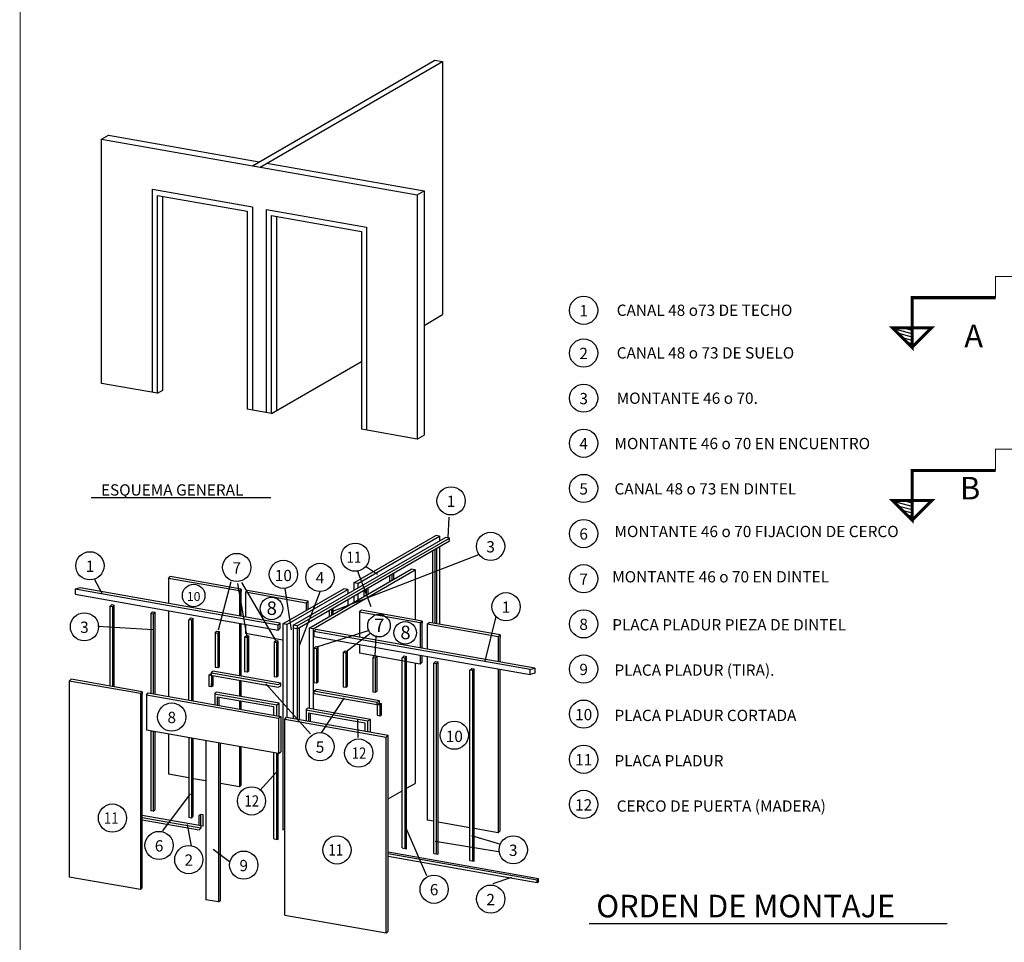
# Model space of a CAD drawing. Extents: x -4 to 2081, y -3545 to 274.
# Drawn here: x 394 to 569, y -1528 to -1364 of the extents above; entities that cross this region are included whole.
import ezdxf
from ezdxf.enums import TextEntityAlignment as Align

# ---------------------------------------------------------------- set-up
doc = ezdxf.new("R2010")
doc.units = 0
doc.header["$MEASUREMENT"] = 0
doc.linetypes.add('DASHDOT', pattern=[1, 0.5, -0.25, 0, -0.25])
doc.layers.get('0').update_dxf_attribs({"color": 1, "linetype": 'CONTINUOUS'})
doc.layers.add('DIBUJO', color=7, linetype='CONTINUOUS')
doc.layers.add('TEXTO', color=1, linetype='CONTINUOUS')
doc.layers.add('marco', color=7, linetype='CONTINUOUS', plot=False)
doc.styles.add('CABECERA', font='simplex', dxfattribs={"height": 4})
doc.styles.add('ETIQUETA', font='simplex', dxfattribs={"height": 3})
doc.styles.add('LISTA', font='simplex', dxfattribs={"height": 2})

# ---------------------------------------------------------------- blocks, each defined once
blk = doc.blocks.new('*X132')
at = {"color": 0}
for p, q in [((178.62, 236.79), (179.13, 238.69)), ((179.27, 236.79), (180.01, 239.57)), ((179.92, 236.79), (180.9, 240.45)), ((180.56, 236.79), (181.08, 238.72)), ((177.33, 236.79), (177.36, 236.92)), ((177.97, 236.79), (178.25, 237.8))]:
    blk.add_line(p, q, dxfattribs=at)
blk = doc.blocks.new('FLECHA', base_point=(150.73, 227.18))
at = {"layer": 'DIBUJO', "linetype": 'DASHDOT', "const_width": 0.6}
blk.add_lwpolyline([(150.73, 227.18), (150.73, 243.63), (140.93, 243.63), (144.78, 247.48), (144.78, 243.63), (144.78, 239.78), (140.93, 243.63)], dxfattribs=at)
at = {"layer": 'DIBUJO'}
blk.add_blockref('*X132', (-36.3, 6.84), dxfattribs=at)
blk = doc.blocks.new('BALON', base_point=(257.33, 181.21))
at = {"layer": 'TEXTO'}
blk.add_circle((257.33, 181.21), 2.5, dxfattribs=at)
at = {"layer": 'TEXTO', "style": 'LISTA'}
blk.add_attdef('D', (256.71, 180.24), '', height=2, dxfattribs=at)

msp = doc.modelspace()

# ---------------------------------------------------------------- linework, layer by layer
at = {"layer": 'DIBUJO'}
for p, q in [((435.55325, -1390.20765), (467.90488, -1371.52943)), ((436.93213, -1390.45079), (469.28376, -1371.77256)), ((467.90488, -1371.52943), (469.28376, -1371.77256)), ((408.82671, -1385.49504), (410.03927, -1384.79497)), ((408.82671, -1385.49504), (464.77932, -1395.361)), ((410.03927, -1384.79497), (436.76581, -1389.50758)), ((438.14469, -1389.75071), (465.99188, -1394.66092)), ((417.82671, -1394.39306), (435.55325, -1397.51873)), ((417.82671, -1430.39306), (417.82671, -1394.39306)), ((464.77932, -1395.361), (465.99188, -1394.66092)), ((418.72671, -1395.46564), (434.65325, -1398.27392)), ((418.72671, -1430.55175), (418.72671, -1395.46564)), ((419.67275, -1430.00555), (419.67275, -1395.63245)), ((434.65325, -1398.27392), (434.65325, -1433.36309)), ((435.55325, -1397.51873), (435.55325, -1433.51873)), ((465.99188, -1418.51018), (469.28376, -1416.60961)), ((438.95278, -1434.12121), (454.87932, -1424.92602)), ((418.72671, -1430.55175), (408.82671, -1428.80612)), ((418.72671, -1430.55175), (419.67275, -1430.00555)), ((464.77932, -1438.67513), (465.99188, -1437.97505)), ((453.5502, -1464.1516), (468.06391, -1455.7721)), ((454.23964, -1464.27316), (468.75335, -1455.89367)), ((468.75335, -1455.89367), (468.06391, -1455.7721)), ((468.75335, -1455.89367), (468.75335, -1456.67908)), ((442.8034, -1471.66129), (469.79545, -1456.07742)), ((443.49284, -1471.78286), (470.48489, -1456.19899)), ((443.49284, -1472.30248), (470.48489, -1456.7186)), ((468.75335, -1457.71831), (468.75335, -1471.47966)), ((470.48489, -1456.19899), (469.79545, -1456.07742)), ((470.48489, -1456.7186), (470.48489, -1456.19899)), ((467.48878, -1458.44841), (467.48878, -1471.25669)), ((467.93195, -1458.19255), (467.93195, -1471.33483)), ((468.25014, -1471.39094), (468.25014, -1458.00884)), ((445.6179, -1472.1446), (463.7362, -1461.68399)), ((446.30734, -1472.26616), (464.42564, -1461.80556)), ((459.85559, -1462.85544), (459.85559, -1463.92446)), ((460.29875, -1462.59958), (460.29875, -1463.6686)), ((460.61695, -1463.48489), (460.61695, -1462.41586)), ((464.42564, -1461.80556), (464.42564, -1470.68659)), ((420.66179, -1463.34217), (420.97999, -1463.02397)), ((433.26179, -1465.56389), (420.66179, -1463.34217)), ((420.66179, -1463.34217), (420.66179, -1467.79707)), ((433.57999, -1465.24569), (420.97999, -1463.02397)), ((453.5502, -1464.1516), (453.5502, -1465.45662)), ((454.23964, -1464.27316), (453.5502, -1464.1516)), ((454.23964, -1464.27316), (454.23964, -1465.05857)), ((405.01482, -1465.03809), (404.14548, -1465.27103)), ((404.14548, -1465.27103), (404.14548, -1466.17103)), ((433.26179, -1465.56389), (433.57999, -1465.24569)), ((433.26179, -1465.56389), (433.26179, -1470.01879)), ((433.57999, -1465.24569), (433.57999, -1465.61999)), ((433.57999, -1470.0749), (433.57999, -1465.61999)), ((434.31243, -1465.8106), (434.63063, -1465.49241)), ((445.11243, -1467.71494), (434.31243, -1465.8106)), ((434.31243, -1465.8106), (434.31243, -1470.20405)), ((445.43063, -1467.39674), (434.63063, -1465.49241)), ((440.97818, -1471.41006), (451.77818, -1465.17467)), ((441.66762, -1471.53162), (452.46762, -1465.29624)), ((452.46762, -1465.29624), (451.77818, -1465.17467)), ((452.46762, -1465.29624), (452.46762, -1466.08165)), ((453.5502, -1466.49585), (453.5502, -1467.56488)), ((454.23964, -1466.09781), (454.23964, -1467.16683)), ((455.30815, -1465.4809), (455.30815, -1466.54993)), ((455.75132, -1465.22504), (455.75132, -1466.29407)), ((456.06952, -1466.11035), (456.06952, -1465.04133)), ((410.29255, -1468.30762), (410.61075, -1467.98942)), ((410.61075, -1467.98942), (411.05391, -1468.06756)), ((410.73571, -1468.38576), (411.05391, -1468.06756)), ((411.05391, -1482.58378), (411.05391, -1468.06756)), ((445.11243, -1467.71494), (445.43063, -1467.39674)), ((445.11243, -1467.71494), (445.11243, -1469.02314)), ((445.43063, -1468.83943), (445.43063, -1467.39674)), ((452.46762, -1467.12088), (452.46762, -1468.18991)), ((410.73571, -1468.38576), (410.29255, -1468.30762)), ((410.29255, -1468.30762), (410.29255, -1482.44953)), ((410.73571, -1468.38576), (410.73571, -1482.52767)), ((417.55275, -1469.58779), (417.87095, -1469.26959)), ((417.55275, -1469.58779), (417.55275, -1483.7297)), ((417.99591, -1469.66593), (417.55275, -1469.58779)), ((417.87095, -1469.26959), (418.31411, -1469.34773)), ((417.99591, -1469.66593), (418.31411, -1469.34773)), ((417.99591, -1469.66593), (417.99591, -1483.80784)), ((418.31411, -1483.86395), (418.31411, -1469.34773)), ((420.66179, -1469.0833), (420.66179, -1484.27791)), ((449.14679, -1469.03817), (449.14679, -1470.10719)), ((449.58995, -1468.78231), (449.58995, -1469.85133)), ((449.90815, -1469.66762), (449.90815, -1468.59859)), ((454.53484, -1469.31689), (454.85304, -1468.99869)), ((454.53484, -1469.31689), (454.53484, -1473.76981)), ((465.33484, -1471.22122), (454.53484, -1469.31689)), ((465.65304, -1470.90302), (454.85304, -1468.99869)), ((424.31349, -1470.68286), (424.63169, -1470.36466)), ((424.75666, -1470.761), (424.31349, -1470.68286)), ((424.31349, -1484.9218), (424.31349, -1470.68286)), ((424.63169, -1470.36466), (425.07486, -1470.44281)), ((424.75666, -1470.761), (425.07486, -1470.44281)), ((424.75666, -1470.761), (424.75666, -1484.99995)), ((425.07486, -1485.05605), (425.07486, -1470.44281)), ((433.26179, -1471.30502), (433.26179, -1480.63975)), ((433.57999, -1480.69586), (433.57999, -1471.36113)), ((434.31243, -1471.49027), (434.31243, -1473.12168)), ((440.15688, -1471.62081), (440.48521, -1471.29248)), ((440.15688, -1472.52081), (440.15688, -1471.62081)), ((440.48521, -1472.19248), (440.48521, -1471.29248)), ((440.97818, -1471.41006), (440.97818, -1483.66264)), ((441.66762, -1471.53162), (440.97818, -1471.41006)), ((441.66762, -1471.53162), (441.66762, -1487.97504)), ((442.8034, -1471.66129), (442.8034, -1472.18091)), ((443.49284, -1471.78286), (442.8034, -1471.66129)), ((465.33484, -1471.22122), (465.65304, -1470.90302)), ((465.33484, -1471.22122), (465.33484, -1475.67414)), ((465.62327, -1470.91483), (465.62327, -1471.28913)), ((465.65304, -1470.90302), (465.65304, -1471.27732)), ((465.65304, -1475.73024), (465.65304, -1471.27732)), ((466.56404, -1471.46794), (466.88224, -1471.14974)), ((479.16404, -1473.68966), (466.56404, -1471.46794)), ((466.56404, -1471.46794), (466.56404, -1475.89088)), ((479.48224, -1473.37146), (466.88224, -1471.14974)), ((428.96352, -1473.02849), (429.28172, -1472.71029)), ((428.96352, -1473.02849), (428.96352, -1479.0704)), ((429.40668, -1473.10663), (428.96352, -1473.02849)), ((429.28172, -1472.71029), (429.72488, -1472.78843)), ((429.40668, -1473.10663), (429.72488, -1472.78843)), ((429.40668, -1473.10663), (429.40668, -1479.14854)), ((429.72488, -1478.96829), (429.72488, -1472.78843)), ((434.17952, -1473.78356), (434.49772, -1473.46536)), ((440.97818, -1474.29703), (434.31243, -1473.12168)), ((434.49772, -1473.46536), (434.94088, -1473.5435)), ((440.15688, -1472.52081), (440.48521, -1472.19248)), ((442.80304, -1472.20041), (442.80304, -1488.17524)), ((443.49284, -1472.30248), (442.8034, -1472.18091)), ((443.49284, -1471.78286), (443.49284, -1472.30248)), ((443.49604, -1472.32204), (443.49604, -1488.29744)), ((443.89437, -1488.36767), (443.89437, -1472.09785)), ((445.6179, -1472.1446), (445.6179, -1486.41556)), ((446.30734, -1472.26616), (445.6179, -1472.1446)), ((446.30734, -1472.26616), (446.30734, -1486.53712)), ((446.46842, -1472.7337), (446.79675, -1472.40537)), ((446.46842, -1472.7337), (446.46842, -1473.6337)), ((479.16404, -1473.68966), (479.48224, -1473.37146)), ((479.48224, -1473.37146), (479.48224, -1473.74576)), ((434.62268, -1473.8617), (434.17952, -1473.78356)), ((434.17952, -1473.78356), (434.17952, -1479.82547)), ((434.62268, -1473.8617), (434.94088, -1473.5435)), ((434.62268, -1473.8617), (434.62268, -1479.90361)), ((434.94088, -1479.72336), (434.94088, -1473.5435)), ((439.39552, -1474.66714), (439.71372, -1474.34894)), ((439.39552, -1474.66714), (439.39552, -1480.70905)), ((439.83868, -1474.74528), (439.39552, -1474.66714)), ((439.71372, -1474.34894), (440.15688, -1474.42708)), ((439.83868, -1474.74528), (440.15688, -1474.42708)), ((439.83868, -1474.74528), (439.83868, -1480.78719)), ((440.15688, -1480.60694), (440.15688, -1474.42708)), ((454.53484, -1475.05603), (454.53484, -1476.62796)), ((479.16404, -1473.68966), (479.16404, -1478.1126)), ((479.48224, -1478.16871), (479.48224, -1473.74576)), ((446.46842, -1475.74863), (446.78662, -1475.43044)), ((446.46842, -1475.74863), (446.46842, -1481.79055)), ((446.91158, -1475.82677), (446.46842, -1475.74863)), ((446.78662, -1475.43044), (447.22978, -1475.50858)), ((446.91158, -1475.82677), (447.22978, -1475.50858)), ((446.91158, -1475.82677), (446.91158, -1481.86869)), ((447.22978, -1481.68844), (447.22978, -1475.50858)), ((451.68442, -1476.5037), (452.00261, -1476.1855)), ((451.68442, -1476.5037), (451.68442, -1482.54561)), ((452.12758, -1476.58184), (451.68442, -1476.5037)), ((452.00261, -1476.1855), (452.44578, -1476.26365)), ((452.12758, -1476.58184), (452.44578, -1476.26365)), ((452.12758, -1476.58184), (452.12758, -1482.62376)), ((452.44578, -1482.44351), (452.44578, -1476.26365)), ((465.33484, -1478.53229), (454.53484, -1476.62796)), ((465.33484, -1476.96036), (465.33484, -1478.53229)), ((456.90042, -1477.38728), (457.21861, -1477.06908)), ((457.34358, -1477.46542), (456.90042, -1477.38728)), ((456.90042, -1477.38728), (456.90042, -1483.42919)), ((457.21861, -1477.06908), (457.66178, -1477.14723)), ((457.34358, -1477.46542), (457.66178, -1477.14723)), ((457.34358, -1477.46542), (457.34358, -1483.50734)), ((457.66178, -1483.32709), (457.66178, -1477.14723)), ((462.13626, -1477.41082), (462.45446, -1477.09262)), ((462.13626, -1511.12396), (462.13626, -1477.41082)), ((462.57943, -1477.48896), (462.13626, -1477.41082)), ((462.45446, -1477.09262), (462.89763, -1477.17077)), ((462.57943, -1477.48896), (462.89763, -1477.17077)), ((462.57943, -1477.48896), (462.57943, -1511.2021)), ((462.89763, -1511.25821), (462.89763, -1477.17077)), ((464.42564, -1478.37197), (464.42564, -1499.67592)), ((465.33484, -1478.53229), (465.65304, -1478.21409)), ((465.65304, -1478.21409), (465.65304, -1477.01647)), ((466.56404, -1477.1771), (466.56404, -1506.19553)), ((467.72152, -1478.39111), (468.03972, -1478.07291)), ((468.16468, -1478.46925), (467.72152, -1478.39111)), ((467.72152, -1512.10425), (467.72152, -1478.39111)), ((468.03972, -1478.07291), (468.48288, -1478.15105)), ((468.16468, -1478.46925), (468.48288, -1478.15105)), ((468.16468, -1478.46925), (468.16468, -1512.18239)), ((468.48288, -1512.2385), (468.48288, -1478.15105)), ((427.82358, -1480.47762), (428.26312, -1480.22863)), ((427.85159, -1480.45889), (427.85159, -1482.45161)), ((427.85159, -1480.45889), (440.15688, -1482.62865)), ((428.29476, -1480.08703), (428.56943, -1479.81236)), ((428.29476, -1480.53703), (428.29476, -1480.08703)), ((428.29476, -1480.08703), (440.15688, -1482.17865)), ((440.59187, -1481.93224), (428.56943, -1479.81236)), ((428.96352, -1479.0704), (429.40668, -1479.14854)), ((429.40668, -1479.14854), (429.72488, -1478.96829)), ((434.17952, -1479.82547), (434.62268, -1479.90361)), ((434.62268, -1479.90361), (434.94088, -1479.72336)), ((474.13018, -1479.61942), (474.44837, -1479.30123)), ((474.57334, -1479.69757), (474.13018, -1479.61942)), ((474.13018, -1513.33256), (474.13018, -1479.61942)), ((474.44837, -1479.30123), (474.89154, -1479.37937)), ((474.57334, -1479.69757), (474.89154, -1479.37937)), ((474.57334, -1479.69757), (474.57334, -1513.4107)), ((474.89154, -1513.46681), (474.89154, -1479.37937)), ((479.16404, -1479.39882), (479.16404, -1508.41725)), ((479.48224, -1508.09905), (479.48224, -1479.45493)), ((403.09255, -1481.55428), (403.41075, -1481.23609)), ((403.09255, -1481.55428), (403.09255, -1516.28187)), ((415.69255, -1483.776), (403.09255, -1481.55428)), ((416.01075, -1483.45781), (403.41075, -1481.23609)), ((428.29476, -1480.53703), (428.29476, -1482.52975)), ((428.29476, -1482.40313), (428.29476, -1481.95313)), ((428.61295, -1482.3495), (428.61295, -1480.59314)), ((433.26179, -1481.41286), (433.26179, -1484.24361)), ((433.57999, -1484.29972), (433.57999, -1481.46896)), ((439.39552, -1480.70905), (439.83868, -1480.78719)), ((439.83868, -1480.78719), (440.15688, -1480.60694)), ((440.15688, -1482.17865), (440.59187, -1481.93224)), ((440.59187, -1482.38224), (440.59187, -1481.93224)), ((446.46842, -1481.79055), (446.91158, -1481.86869)), ((446.91158, -1481.86869), (447.22978, -1481.68844)), ((415.69255, -1483.776), (416.01075, -1483.45781)), ((415.69255, -1483.776), (415.69255, -1518.50359)), ((416.01075, -1483.45781), (416.01075, -1483.83211)), ((416.01075, -1518.1854), (416.01075, -1483.83211)), ((416.77518, -1483.9669), (417.09338, -1483.6487)), ((416.77518, -1483.9669), (440.17518, -1488.09295)), ((416.77518, -1483.9669), (416.77518, -1490.2669)), ((417.09338, -1483.6487), (440.62518, -1487.79799)), ((427.85159, -1482.45161), (428.29476, -1482.52975)), ((428.29476, -1482.52975), (428.61295, -1482.3495)), ((428.86601, -1483.79162), (429.14068, -1483.51695)), ((428.86601, -1483.79162), (439.86534, -1485.7311)), ((428.89903, -1483.79744), (428.89903, -1485.73036)), ((440.30488, -1485.48549), (429.14068, -1483.51695)), ((440.15688, -1482.62865), (440.59642, -1482.37966)), ((440.97818, -1483.66264), (440.97818, -1507.92215)), ((446.46842, -1483.2979), (446.9034, -1483.05149)), ((446.46842, -1483.2979), (446.46842, -1483.7479)), ((446.46842, -1483.2979), (457.66178, -1485.27159)), ((446.46842, -1483.7479), (457.66178, -1485.72159)), ((458.09676, -1485.02518), (446.9034, -1483.05149)), ((451.68442, -1482.54561), (452.12758, -1482.62376)), ((452.12758, -1482.62376), (452.44578, -1482.44351)), ((456.90042, -1483.42919), (457.34358, -1483.50734)), ((457.34358, -1483.50734), (457.66178, -1483.32709)), ((429.34219, -1484.32558), (429.34219, -1485.8085)), ((429.34219, -1484.32558), (439.28754, -1486.07922)), ((429.66039, -1485.86461), (429.66039, -1484.38169)), ((433.26179, -1485.01672), (433.26179, -1486.49963)), ((433.57999, -1486.55574), (433.57999, -1485.07282)), ((439.86534, -1485.7311), (440.30488, -1485.48549)), ((440.30488, -1487.74152), (440.30488, -1485.48549)), ((457.66178, -1485.27159), (458.09676, -1485.02518)), ((457.66178, -1485.72159), (457.66178, -1485.27159)), ((457.66178, -1485.72159), (458.10132, -1485.4726)), ((457.66178, -1485.72159), (458.13296, -1485.70091)), ((457.68979, -1485.7129), (457.68979, -1487.61548)), ((458.09676, -1485.47518), (458.09676, -1485.02518)), ((458.09676, -1485.47518), (458.45115, -1485.52066)), ((458.13296, -1485.70091), (458.45115, -1485.52066)), ((458.13296, -1485.70091), (458.13296, -1487.69362)), ((458.45115, -1487.51337), (458.45115, -1485.52066)), ((439.28754, -1486.07922), (439.28754, -1487.56213)), ((439.86534, -1487.66401), (439.86534, -1485.7311)), ((445.04831, -1486.63823), (445.32298, -1486.36355)), ((445.04831, -1486.63823), (456.04764, -1488.57771)), ((445.08133, -1486.64405), (445.08133, -1488.57697)), ((456.48718, -1488.3321), (445.32298, -1486.36355)), ((445.5245, -1487.17219), (455.46984, -1488.92583)), ((445.5245, -1487.17219), (445.5245, -1488.65511)), ((445.84269, -1488.71121), (445.84269, -1487.2283)), ((440.17518, -1488.09295), (440.62518, -1487.79799)), ((440.17518, -1488.09295), (440.17518, -1494.39295)), ((440.62518, -1487.79799), (440.62518, -1494.09799)), ((441.29586, -1488.28379), (441.61406, -1487.96559)), ((441.29586, -1488.28379), (459.29586, -1491.45768)), ((441.29586, -1523.01138), (441.29586, -1488.28379)), ((441.61406, -1487.96559), (459.61406, -1491.13948)), ((455.46984, -1488.92583), (455.46984, -1490.40874)), ((456.04764, -1488.57771), (456.48718, -1488.3321)), ((456.04764, -1490.51062), (456.04764, -1488.57771)), ((456.48718, -1490.58812), (456.48718, -1488.3321)), ((457.68979, -1487.61548), (458.13296, -1487.69362)), ((458.13296, -1487.69362), (458.45115, -1487.51337)), ((440.17518, -1494.39295), (416.77518, -1490.2669)), ((418.31411, -1490.53826), (417.55275, -1490.40401)), ((417.55275, -1490.40401), (417.55275, -1504.54895)), ((417.99591, -1490.48215), (417.99591, -1504.62709)), ((418.31411, -1504.30889), (418.31411, -1490.53826)), ((420.66179, -1490.95222), (420.66179, -1498.06976)), ((424.31349, -1491.59611), (424.31349, -1505.74105)), ((424.75666, -1491.67425), (424.75666, -1505.81919)), ((425.07486, -1505.501), (425.07486, -1491.73036)), ((427.32117, -1492.12644), (427.32117, -1520.29431)), ((429.56434, -1492.52197), (429.56434, -1520.68984)), ((429.88254, -1520.37164), (429.88254, -1492.57808)), ((459.29586, -1491.45768), (459.61406, -1491.13948)), ((459.29586, -1526.18527), (459.29586, -1491.45768)), ((459.61406, -1525.86707), (459.61406, -1491.13948)), ((433.26179, -1493.17394), (433.26179, -1500.29148)), ((433.57999, -1499.97328), (433.57999, -1493.23004)), ((439.37886, -1509.48459), (439.37886, -1494.25254)), ((439.82202, -1494.33068), (439.82202, -1509.56273)), ((440.14022, -1509.61884), (440.14022, -1494.38679)), ((440.17518, -1494.39295), (440.62518, -1494.09799)), ((424.31349, -1498.71365), (420.66179, -1498.06976)), ((427.32117, -1499.24398), (425.07486, -1498.8479)), ((462.89763, -1500.54149), (464.42564, -1499.67592)), ((433.26179, -1500.29148), (429.88254, -1499.69562)), ((433.26179, -1500.29148), (433.57999, -1499.97328)), ((459.61406, -1502.40153), (462.13626, -1500.97278)), ((417.99591, -1504.62709), (417.55275, -1504.54895)), ((417.99591, -1504.62709), (418.31411, -1504.30889)), ((426.83438, -1507.26895), (416.01075, -1505.36045)), ((426.39121, -1507.6408), (416.01075, -1505.81045)), ((416.01075, -1506.13355), (426.11654, -1507.91548)), ((424.75666, -1505.81919), (424.31349, -1505.74105)), ((424.75666, -1505.81919), (425.07486, -1505.501)), ((426.39121, -1505.19809), (426.07302, -1505.37834)), ((426.07302, -1505.37834), (426.07302, -1507.1347)), ((426.39121, -1507.1908), (426.39121, -1505.19809)), ((426.83438, -1505.27623), (426.39121, -1505.19809)), ((426.83438, -1507.26895), (426.83438, -1505.27623)), ((467.72152, -1506.39962), (466.56404, -1506.19553)), ((474.13018, -1507.52964), (468.48288, -1506.53387)), ((426.39121, -1507.6408), (426.11654, -1507.91548)), ((426.39121, -1507.1908), (426.39121, -1507.6408)), ((440.97818, -1507.92215), (441.29586, -1507.74219)), ((479.16404, -1508.41725), (474.89154, -1507.66389)), ((479.16404, -1508.41725), (479.48224, -1508.09905)), ((486.3174, -1516.56883), (459.61406, -1511.86031)), ((486.04273, -1516.84849), (459.61406, -1512.1884)), ((486.04273, -1517.30543), (459.61406, -1512.64534)), ((415.69255, -1518.50359), (403.09255, -1516.28187)), ((486.3174, -1516.57381), (486.04273, -1516.84849)), ((486.04273, -1517.30543), (486.04273, -1516.84849)), ((486.3174, -1517.03076), (486.04273, -1517.30543)), ((486.3174, -1517.03076), (486.3174, -1516.56883)), ((415.69255, -1518.50359), (416.01075, -1518.1854)), ((429.56434, -1520.68984), (427.32117, -1520.29431)), ((429.56434, -1520.68984), (429.88254, -1520.37164)), ((441.29586, -1523.01138), (459.29586, -1526.18527)), ((459.29586, -1526.18527), (459.61406, -1525.86707))]:
    msp.add_line(p, q, dxfattribs=at)
at = {"layer": 'DIBUJO', "linetype": 'Continuous'}
for p, q in [((469.28376, -1371.77256), (469.28376, -1416.60961)), ((408.82671, -1428.80612), (408.82671, -1385.49504)), ((465.99188, -1394.66092), (465.99188, -1437.97505)), ((464.77932, -1395.361), (464.77932, -1438.67513)), ((438.05278, -1397.96252), (455.77932, -1401.08818)), ((438.05278, -1433.96252), (438.05278, -1397.96252)), ((438.95278, -1434.12121), (438.95278, -1399.03509)), ((438.95278, -1399.03509), (454.87932, -1401.84337)), ((439.91253, -1433.5671), (439.91253, -1399.20433)), ((454.87932, -1401.84337), (454.87932, -1436.92949)), ((455.77932, -1401.08818), (455.77932, -1437.08818)), ((438.95278, -1434.12121), (434.65325, -1433.36309)), ((464.77932, -1438.67513), (454.87932, -1436.92949))]:
    msp.add_line(p, q, dxfattribs=at)
at = {"layer": 'DIBUJO', "linetype": 'DASHDOT', "const_width": 0.18}
for points in [[(584.5808, -1409.82328), (567.32944, -1409.82328), (567.32944, -1413.60038)], [(584.71176, -1440.43136), (567.32944, -1440.43136), (567.32944, -1444.20845)]]:
    msp.add_lwpolyline(points, dxfattribs=at)
at = {"layer": 'DIBUJO'}
for points in [[(464.42564, -1461.80556), (463.7362, -1461.68399)], [(440.15688, -1471.62081), (404.14548, -1465.27103)], [(404.14548, -1466.17103), (440.15688, -1472.52081)], [(440.48521, -1471.29248), (405.01482, -1465.03809)], [(484.80124, -1479.49281), (446.46842, -1472.7337)], [(485.67057, -1479.25988), (446.79675, -1472.40537)], [(446.46842, -1473.6337), (484.80124, -1480.39281), (484.80124, -1479.49281)], [(484.80124, -1480.39281), (484.80124, -1479.49281), (485.67057, -1479.25988), (485.67057, -1480.15988), (484.80124, -1480.39281)], [(484.80124, -1479.49281), (484.80124, -1479.49281)], [(439.37886, -1509.48459), (440.14022, -1509.61884)], [(462.13626, -1511.12396), (462.89763, -1511.25821)], [(467.72152, -1512.10425), (468.48288, -1512.2385)], [(474.13018, -1513.33256), (474.89154, -1513.46681)]]:
    msp.add_lwpolyline(points, dxfattribs=at)
at = {"layer": 'marco', "const_width": 0.2}
msp.add_lwpolyline([(394.4, -1633.6), (394.4, -1362.6), (788.4, -1362.6), (788.4, -1633.6), (394.4, -1633.6)], close=True, dxfattribs=at)
at = {"layer": 'TEXTO'}
for p, q in [((406.98096, -1449.00004), (438.81736, -1449.00004)), ((470.42068, -1452.52583), (470.1876, -1456.16589)), ((475.6719, -1459.15302), (449.77226, -1469.22439)), ((455.64047, -1461.20973), (457.76564, -1462.61352)), ((454.21455, -1462.05854), (456.58652, -1468.34294)), ((407.5431, -1463.56026), (408.85933, -1465.95976)), ((431.75632, -1463.96834), (429.48033, -1472.53798)), ((432.89431, -1464.27848), (434.56702, -1473.6806)), ((433.60727, -1464.0826), (439.74969, -1474.51308)), ((441.34014, -1465.15993), (442.45071, -1472.48901)), ((447.57854, -1465.61698), (443.86292, -1475.31292)), ((478.71569, -1470.12216), (476.78248, -1477.98991)), ((408.16008, -1471.80344), (417.89473, -1472.42372)), ((456.28488, -1472.57063), (446.93413, -1475.54144)), ((456.40828, -1473.17459), (452.17165, -1476.3576)), ((457.464, -1473.4684), (457.28576, -1477.17375)), ((445.83727, -1490.88518), (437.92616, -1482.0054)), ((447.79791, -1490.6893), (451.87001, -1484.53548)), ((454.33795, -1491.57075), (454.22826, -1488.42039)), ((436.92527, -1500.89125), (439.79083, -1497.72457)), ((419.67713, -1508.10608), (424.57187, -1501.52786)), ((424.77753, -1510.78307), (424.03715, -1506.97978)), ((466.48569, -1516.05544), (462.77007, -1507.51844)), ((479.20928, -1511.77878), (467.95274, -1509.95059)), ((479.59318, -1510.48925), (474.47907, -1508.9712)), ((431.49581, -1513.558), (428.61655, -1511.40335)), ((478.24953, -1517.42658), (481.58124, -1516.28396)), ((495.29201, -1524.52714), (558.74544, -1524.52714))]:
    msp.add_line(p, q, dxfattribs=at)
for centre, radius in [((453.78578, -1459.59085), 2.5), ((441.05164, -1462.62893), 2.5), ((425.14753, -1466.39586), 2), ((471.36641, -1491.1389), 2.5), ((454.41582, -1494.3076), 2.5), ((435.40548, -1502.7891), 2.5), ((410.74898, -1505.82718), 2.5), ((450.56287, -1511.47344), 2.5)]:
    msp.add_circle(centre, radius, dxfattribs=at)

# ---------------------------------------------------------------- block references
at = {"layer": 'DIBUJO', "xscale": 0.900000000000091, "yscale": 0.900000000000091, "zscale": 0.9, "rotation": 90}
for p in [(567.32944, -1413.60038), (567.32944, -1444.20845)]:
    msp.add_blockref('FLECHA', p, dxfattribs=at)
at = {"layer": 'TEXTO'}
ref = msp.add_blockref('BALON', (494.29657, -1415.84095), dxfattribs=at)
ref.add_attrib('A', '1', dxfattribs={"height": 2, "style": 'LISTA'}).set_placement((494.29478, -1416.91703), align=Align.CENTER)
ref = msp.add_blockref('BALON', (494.29836, -1423.40704), dxfattribs=at)
ref.add_attrib('A', '2', dxfattribs={"height": 2, "style": 'LISTA'}).set_placement((494.29657, -1424.48312), align=Align.CENTER)
ref = msp.add_blockref('BALON', (494.29836, -1431.40704), dxfattribs=at)
ref.add_attrib('A', '3', dxfattribs={"height": 2, "style": 'LISTA'}).set_placement((494.29657, -1432.48312), align=Align.CENTER)
ref = msp.add_blockref('BALON', (494.29836, -1439.40704), dxfattribs=at)
ref.add_attrib('A', '4', dxfattribs={"height": 2, "style": 'LISTA'}).set_placement((494.29657, -1440.48312), align=Align.CENTER)
ref = msp.add_blockref('BALON', (494.29836, -1447.40704), dxfattribs=at)
ref.add_attrib('A', '5', dxfattribs={"height": 2, "style": 'LISTA'}).set_placement((494.29657, -1448.48312), align=Align.CENTER)
ref = msp.add_blockref('BALON', (470.79111, -1449.60946), dxfattribs=at)
ref.add_attrib('A', '1', dxfattribs={"height": 2, "style": 'LISTA'}).set_placement((470.78932, -1450.68554), align=Align.CENTER)
ref = msp.add_blockref('BALON', (494.29836, -1455.40704), dxfattribs=at)
ref.add_attrib('A', '6', dxfattribs={"height": 2, "style": 'LISTA'}).set_placement((494.29657, -1456.48312), align=Align.CENTER)
ref = msp.add_blockref('BALON', (477.79964, -1457.66968), dxfattribs=at)
ref.add_attrib('A', '3', dxfattribs={"height": 2, "style": 'LISTA'}).set_placement((477.79785, -1458.74576), align=Align.CENTER)
ref = msp.add_blockref('BALON', (406.76108, -1461.11525), dxfattribs=at)
ref.add_attrib('A', '1', dxfattribs={"height": 2, "style": 'LISTA'}).set_placement((406.75929, -1462.19133), align=Align.CENTER)
ref = msp.add_blockref('BALON', (432.78041, -1461.4128), dxfattribs=at)
ref.add_attrib('A', '7', dxfattribs={"height": 2, "style": 'LISTA'}).set_placement((432.77862, -1462.48888), align=Align.CENTER)
ref = msp.add_blockref('BALON', (447.53705, -1463.16789), dxfattribs=at)
ref.add_attrib('A', '4', dxfattribs={"height": 2, "style": 'LISTA'}).set_placement((447.53526, -1464.24397), align=Align.CENTER)
ref = msp.add_blockref('BALON', (494.29836, -1463.40704), dxfattribs=at)
ref.add_attrib('A', '7', dxfattribs={"height": 2, "style": 'LISTA'}).set_placement((494.29657, -1464.48312), align=Align.CENTER)
ref = msp.add_blockref('BALON', (480.54427, -1468.3668), dxfattribs=at)
ref.add_attrib('A', '1', dxfattribs={"height": 2, "style": 'LISTA'}).set_placement((480.54248, -1469.44288), align=Align.CENTER)
ref = msp.add_blockref('BALON', (438.93821, -1468.70021), dxfattribs=dict(at, xscale=0.8000000000000114, yscale=0.7999999999999545, zscale=0.8))
ref.add_attrib('A', '8', dxfattribs={"height": 2.4, "style": 'ETIQUETA'}).set_placement((438.99634, -1469.82405), align=Align.CENTER)
ref = msp.add_blockref('BALON', (405.78096, -1471.93106), dxfattribs=at)
ref.add_attrib('A', '3', dxfattribs={"height": 2, "style": 'LISTA'}).set_placement((405.77917, -1473.00714), align=Align.CENTER)
ref = msp.add_blockref('BALON', (458.00914, -1471.73407), dxfattribs=dict(at, xscale=0.8000000000000114, yscale=0.7999999999999545, zscale=0.8))
ref.add_attrib('A', '7', dxfattribs={"height": 2.4, "style": 'ETIQUETA'}).set_placement((458.06727, -1472.8579), align=Align.CENTER)
ref = msp.add_blockref('BALON', (494.29836, -1471.40704), dxfattribs=at)
ref.add_attrib('A', '8', dxfattribs={"height": 2, "style": 'LISTA'}).set_placement((494.29657, -1472.48312), align=Align.CENTER)
ref = msp.add_blockref('BALON', (462.6545, -1473.00881), dxfattribs=dict(at, xscale=0.8000000000000114, yscale=0.7999999999999545, zscale=0.8))
ref.add_attrib('A', '8', dxfattribs={"height": 2.4, "style": 'ETIQUETA'}).set_placement((462.71262, -1474.13265), align=Align.CENTER)
ref = msp.add_blockref('BALON', (494.29836, -1479.40704), dxfattribs=at)
ref.add_attrib('A', '9', dxfattribs={"height": 2, "style": 'LISTA'}).set_placement((494.29657, -1480.48312), align=Align.CENTER)
ref = msp.add_blockref('BALON', (421.26448, -1487.91641), dxfattribs=at)
ref.add_attrib('A', '8', dxfattribs={"height": 2, "style": 'LISTA'}).set_placement((421.26269, -1488.99248), align=Align.CENTER)
ref = msp.add_blockref('BALON', (494.29836, -1487.40704), dxfattribs=at)
ref.add_attrib('A', '10', dxfattribs={"height": 2, "style": 'LISTA'}).set_placement((494.29657, -1488.48312), align=Align.CENTER)
ref = msp.add_blockref('BALON', (447.54913, -1493.17635), dxfattribs=at)
ref.add_attrib('A', '5', dxfattribs={"height": 2, "style": 'LISTA'}).set_placement((447.54735, -1494.25243), align=Align.CENTER)
ref = msp.add_blockref('BALON', (494.29836, -1495.40704), dxfattribs=at)
ref.add_attrib('A', '11', dxfattribs={"height": 2, "style": 'LISTA'}).set_placement((494.29657, -1496.48312), align=Align.CENTER)
ref = msp.add_blockref('BALON', (494.29836, -1503.40704), dxfattribs=at)
ref.add_attrib('A', '12', dxfattribs={"height": 2, "style": 'LISTA'}).set_placement((494.29657, -1504.48312), align=Align.CENTER)
ref = msp.add_blockref('BALON', (419.01654, -1510.67594), dxfattribs=at)
ref.add_attrib('A', '6', dxfattribs={"height": 2, "style": 'LISTA'}).set_placement((419.01475, -1511.75202), align=Align.CENTER)
ref = msp.add_blockref('BALON', (481.81209, -1511.45201), dxfattribs=at)
ref.add_attrib('A', '3', dxfattribs={"height": 2, "style": 'LISTA'}).set_placement((481.8103, -1512.52809), align=Align.CENTER)
ref = msp.add_blockref('BALON', (424.28416, -1513.19326), dxfattribs=at)
ref.add_attrib('A', '2', dxfattribs={"height": 2, "style": 'LISTA'}).set_placement((424.28238, -1514.26934), align=Align.CENTER)
ref = msp.add_blockref('BALON', (434.02698, -1514.16614), dxfattribs=at)
ref.add_attrib('A', '9', dxfattribs={"height": 2, "style": 'LISTA'}).set_placement((434.02519, -1515.24222), align=Align.CENTER)
ref = msp.add_blockref('BALON', (467.78233, -1518.4351), dxfattribs=at)
ref.add_attrib('A', '6', dxfattribs={"height": 2, "style": 'LISTA'}).set_placement((467.78055, -1519.51118), align=Align.CENTER)
ref = msp.add_blockref('BALON', (477.81172, -1520.19101), dxfattribs=at)
ref.add_attrib('A', '2', dxfattribs={"height": 2, "style": 'LISTA'}).set_placement((477.80994, -1521.26709), align=Align.CENTER)

# ---------------------------------------------------------------- texts
at = {"layer": 'DIBUJO', "style": 'CABECERA'}
for s, p in [('A', (561.79357, -1422.37773)), ('B', (561.02857, -1449.35897))]:
    msp.add_text(s, height=4, dxfattribs=at).set_placement(p)
at = {"layer": 'TEXTO'}
for s, height, style, p in [('CANAL 48 o73 DE TECHO', 2, 'LISTA', (500.15933, -1416.82715)), ('CANAL 48 o 73 DE SUELO', 2, 'LISTA', (500.15933, -1424.38476)), ('MONTANTE 46 o 70.', 2, 'LISTA', (500.15933, -1432.41574)), ('MONTANTE 46 o 70 EN ENCUENTRO', 2, 'LISTA', (499.76172, -1440.44672)), ('ESQUEMA GENERAL', 2, 'LISTA', (408.70851, -1448.67357)), ('CANAL 48 o 73 EN DINTEL', 2, 'LISTA', (499.76172, -1448.4777)), ('MONTANTE 46 o 70 FIJACION DE CERCO', 2, 'LISTA', (499.76172, -1456.0353)), ('MONTANTE 46 o 70 EN DINTEL', 2, 'LISTA', (499.36411, -1464.06628)), ('PLACA PLADUR PIEZA DE DINTEL', 2, 'LISTA', (499.36411, -1472.57063)), ('PLACA PLADUR (TIRA).', 2, 'LISTA', (499.76172, -1480.60161)), ('PLACA PLADUR CORTADA', 2, 'LISTA', (499.76172, -1488.63259)), ('PLACA PLADUR', 2, 'LISTA', (499.76172, -1496.66357)), ('CERCO DE PUERTA (MADERA)', 2, 'LISTA', (500.15933, -1504.69454)), ('ORDEN DE MONTAJE', 4, 'CABECERA', (496.53969, -1523.41717))]:
    msp.add_text(s, height=height, dxfattribs=dict(at, style=style)).set_placement(p)
at = {"layer": 'TEXTO', "style": 'LISTA'}
for s, height, width, p, p2 in [('11', 2, 1.302493, (452.26947, -1460.58695), (454.87446, -1460.58695)), ('10', 2, 1.060169, (439.53532, -1463.83416), (442.56438, -1463.83416)), ('10', 1.6, 1.060169, (423.93448, -1467.36004), (426.35772, -1467.36004)), ('10', 2, 1.060169, (469.8501, -1492.34413), (472.87916, -1492.34413)), ('12', 2, 0.907505, (453.16607, -1495.31266), (455.75894, -1495.31266)), ('12', 2, 0.907505, (434.15572, -1503.79417), (436.74859, -1503.79417)), ('11', 2, 1.302493, (409.23266, -1506.82328), (411.83765, -1506.82328)), ('11', 2, 1.302493, (449.04655, -1512.46954), (451.65154, -1512.46954))]:
    msp.add_text(s, height=height, dxfattribs=dict(at, width=width)).set_placement(p, p2, align=Align.FIT)

doc.saveas('drawing.dxf')
